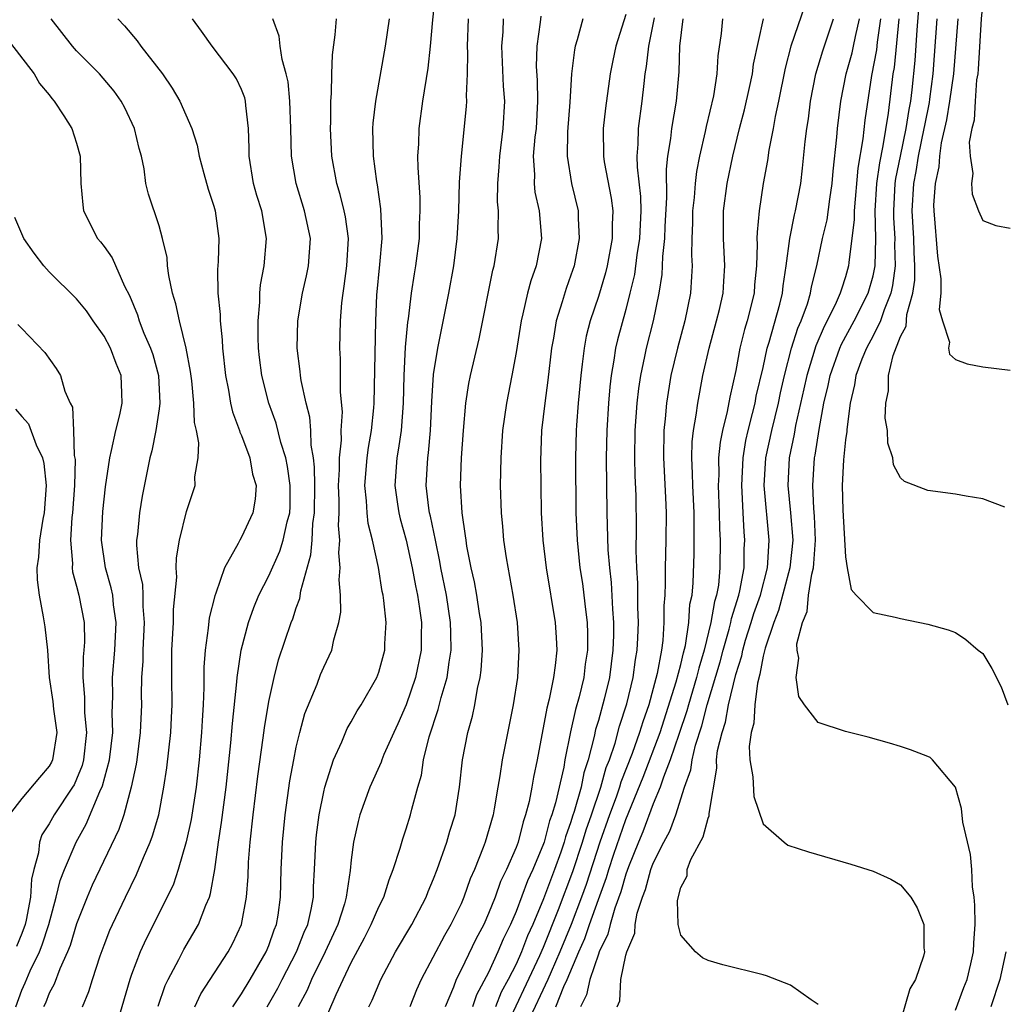
# Model space of a CAD drawing. Units: inches. Extents: x 2562000 to 2565000, y 1515000 to 1518000.
# Drawn here: x 2562375 to 2562446, y 1516253 to 1516325 of the extents above; entities that cross this region are included whole.
import ezdxf

# ---------------------------------------------------------------- set-up
doc = ezdxf.new("R2010")
doc.units = ezdxf.units.IN
doc.header["$MEASUREMENT"] = 0
doc.layers.add('LD25621515_2ft', color=82, linetype='Continuous')

msp = doc.modelspace()

# ---------------------------------------------------------------- linework, layer by layer
at = {"layer": 'LD25621515_2ft'}
for points, elevation in [([(2562446.493, 1516334.493), (2562446.213, 1516333), (2562445.945, 1516331.945), (2562445.773, 1516331), (2562445.67, 1516330.33), (2562445.376, 1516329), (2562445.094, 1516327.094), (2562445, 1516326.265), (2562444.885, 1516325), (2562444.656, 1516321.343), (2562444.624, 1516321), (2562444.546, 1516320.546), (2562444.432, 1516319), (2562444.378, 1516317.622), (2562444.205, 1516317), (2562444.007, 1516316.008), (2562444.07, 1516315), (2562444.274, 1516313.726), (2562444.17, 1516313), (2562444.215, 1516312.215), (2562444.685, 1516311), (2562445, 1516310.304), (2562445.939, 1516309.939), (2562447, 1516309.749)], 8402), ([(2562405.366, 1516329), (2562404.918, 1516324.918), (2562404.75, 1516323), (2562404.59, 1516321.41), (2562404.197, 1516319), (2562403.911, 1516317), (2562403.889, 1516315.889), (2562403.834, 1516315), (2562403.84, 1516314.16), (2562403.989, 1516311.988), (2562404.002, 1516311), (2562403.956, 1516310.044), (2562403.94, 1516309), (2562403.687, 1516307), (2562403.58, 1516306.42), (2562403.369, 1516305), (2562403.139, 1516303.139), (2562403.097, 1516302.903), (2562402.93, 1516301.07), (2562402.821, 1516299), (2562402.781, 1516297), (2562402.639, 1516295), (2562402.428, 1516293.572), (2562402.322, 1516293), (2562402.165, 1516291), (2562402.376, 1516289.623), (2562402.457, 1516289), (2562402.56, 1516288.56), (2562403.011, 1516287.011), (2562403.448, 1516285), (2562403.677, 1516283.677), (2562403.818, 1516283), (2562403.976, 1516282.024), (2562404.106, 1516281), (2562404.092, 1516280.092), (2562404.1, 1516279), (2562403.688, 1516277), (2562403.003, 1516274.997), (2562402.386, 1516273.614), (2562402.096, 1516273), (2562401.385, 1516271.385), (2562401.231, 1516271), (2562401.178, 1516270.822), (2562400.352, 1516269), (2562399.635, 1516267), (2562399.495, 1516266.505), (2562399.171, 1516265), (2562399, 1516263.702), (2562398.922, 1516262.922), (2562398.632, 1516261), (2562398.503, 1516260.503), (2562398.028, 1516259), (2562397.094, 1516257), (2562396.103, 1516255), (2562395.782, 1516254.217), (2562395.129, 1516253)], 8438), ([(2562440.415, 1516327), (2562440.18, 1516324.18), (2562440.039, 1516321.961), (2562439.824, 1516319.824), (2562439.721, 1516319), (2562439.602, 1516318.398), (2562439.394, 1516317), (2562438.967, 1516315), (2562438.646, 1516313.354), (2562438.6, 1516313), (2562438.484, 1516311), (2562438.488, 1516310.489), (2562438.577, 1516309), (2562438.565, 1516308.565), (2562438.612, 1516307), (2562438.425, 1516305.575), (2562438.298, 1516305), (2562437.804, 1516303.804), (2562437.543, 1516303), (2562437, 1516301.9), (2562436.516, 1516301), (2562436.192, 1516300.192), (2562435.756, 1516299), (2562435.663, 1516298.337), (2562435.332, 1516297), (2562435.082, 1516295.082), (2562435.081, 1516294.919), (2562435, 1516294.308), (2562434.862, 1516292.862), (2562434.755, 1516291), (2562434.798, 1516289.202), (2562435, 1516285.802), (2562435.119, 1516285), (2562435.41, 1516283.409), (2562435.771, 1516283), (2562437, 1516281.735), (2562438.602, 1516281.398), (2562439, 1516281.3), (2562441, 1516280.894), (2562442.463, 1516280.463), (2562443, 1516280.275), (2562443.769, 1516279.769), (2562444.661, 1516279), (2562445, 1516278.736), (2562445.652, 1516277.653), (2562446.325, 1516276.325), (2562446.819, 1516275)], 8408), ([(2562432.026, 1516325.974), (2562431.004, 1516322.996), (2562430.599, 1516321.401), (2562430.125, 1516319), (2562429.878, 1516317.878), (2562429.731, 1516317), (2562429.418, 1516315.418), (2562429.318, 1516314.682), (2562429.009, 1516313), (2562428.7, 1516311), (2562428.551, 1516309.449), (2562428.549, 1516309), (2562428.572, 1516308.572), (2562428.524, 1516307), (2562428.38, 1516305.62), (2562428.338, 1516305), (2562427.842, 1516303), (2562427.645, 1516302.355), (2562427.306, 1516301), (2562427, 1516299.368), (2562426.569, 1516297.431), (2562426.377, 1516296.377), (2562426.027, 1516295), (2562425.857, 1516294.143), (2562425.751, 1516293), (2562425.766, 1516291.766), (2562425.731, 1516291), (2562425.805, 1516289), (2562425.825, 1516287.825), (2562425.87, 1516287), (2562425.852, 1516285), (2562425.737, 1516283.737), (2562425.613, 1516283), (2562425.464, 1516282.536), (2562425.199, 1516281), (2562424.704, 1516279), (2562424.312, 1516277.688), (2562424.155, 1516277), (2562423.556, 1516275), (2562423.44, 1516274.56), (2562422.848, 1516272.848), (2562422.236, 1516271), (2562421.733, 1516269.733), (2562421.508, 1516269), (2562421, 1516267.795), (2562420.246, 1516265.754), (2562419.914, 1516265), (2562419.191, 1516263.191), (2562419, 1516262.672), (2562418.629, 1516261.371), (2562418.192, 1516260.192), (2562417.851, 1516259), (2562417.699, 1516258.301), (2562417.065, 1516257), (2562417, 1516256.833), (2562416.377, 1516255), (2562416.137, 1516253.863), (2562415.689, 1516253)], 8418), ([(2562419, 1516325.312), (2562418.263, 1516323), (2562418.044, 1516321.956), (2562417.862, 1516321), (2562417.517, 1516318.483), (2562417.35, 1516317), (2562417.361, 1516315), (2562417.425, 1516314.575), (2562417.926, 1516311.926), (2562418.04, 1516311), (2562417.991, 1516310.009), (2562417.993, 1516309), (2562417.63, 1516307), (2562417.509, 1516306.491), (2562417, 1516304.771), (2562416.405, 1516303), (2562416.121, 1516301.879), (2562415.956, 1516301), (2562415.825, 1516299.825), (2562415.71, 1516299), (2562415.516, 1516297), (2562415.398, 1516295.398), (2562415.373, 1516295), (2562415.337, 1516293), (2562415.365, 1516289), (2562415.446, 1516287), (2562415.657, 1516285), (2562415.841, 1516283.841), (2562415.951, 1516283), (2562416.054, 1516281.946), (2562416.18, 1516281), (2562416.209, 1516280.209), (2562416.201, 1516279), (2562416.042, 1516277.958), (2562415.931, 1516277), (2562415.597, 1516275.597), (2562415.339, 1516274.661), (2562414.97, 1516273.029), (2562414.567, 1516271), (2562414.476, 1516270.475), (2562413.866, 1516267.866), (2562413.597, 1516267), (2562413.437, 1516266.562), (2562413.045, 1516265), (2562413, 1516264.865), (2562412.232, 1516263), (2562411.832, 1516262.168), (2562411, 1516259.952), (2562410.595, 1516259), (2562410.075, 1516257.924), (2562409.688, 1516257), (2562409, 1516255.506), (2562408.13, 1516253.87), (2562407.843, 1516253)], 8428), ([(2562379.43, 1516253), (2562379.887, 1516254.113), (2562380.155, 1516255), (2562380.719, 1516256.719), (2562381, 1516257.487), (2562381.425, 1516258.575), (2562381.611, 1516259), (2562382.555, 1516261), (2562383.367, 1516262.632), (2562383.883, 1516263.883), (2562384.368, 1516265), (2562384.538, 1516265.462), (2562384.978, 1516267), (2562385.358, 1516269), (2562385.574, 1516270.426), (2562385.865, 1516273), (2562385.916, 1516274.084), (2562385.955, 1516275), (2562385.929, 1516277), (2562385.943, 1516279), (2562386.059, 1516281), (2562386.056, 1516281.944), (2562386.301, 1516284.301), (2562386.254, 1516285), (2562386.272, 1516285.728), (2562386.5, 1516287), (2562387, 1516289.097), (2562387.626, 1516291), (2562387.619, 1516291.619), (2562387.852, 1516293), (2562387.9, 1516294.1), (2562387.729, 1516295), (2562387.59, 1516295.59), (2562387.545, 1516297), (2562387.382, 1516298.618), (2562387.295, 1516299.295), (2562386.989, 1516300.989), (2562386.484, 1516303), (2562386.228, 1516304.228), (2562385.972, 1516305), (2562385.712, 1516306.288), (2562385.629, 1516307), (2562385.598, 1516307.598), (2562385.264, 1516309), (2562385, 1516309.907), (2562384.228, 1516312.228), (2562384.051, 1516313), (2562383.924, 1516314.076), (2562383.716, 1516315), (2562383.554, 1516315.554), (2562383.22, 1516317), (2562382.514, 1516318.514), (2562382.247, 1516319), (2562381.737, 1516319.737), (2562380.657, 1516321), (2562379, 1516322.669), (2562378.703, 1516323), (2562377.151, 1516325)], 8450), ([(2562381.998, 1516325), (2562382.49, 1516324.489), (2562383.402, 1516323.402), (2562383.679, 1516323), (2562385.263, 1516321), (2562385.955, 1516319.955), (2562386.518, 1516319), (2562387.388, 1516317), (2562387.787, 1516315.787), (2562387.929, 1516315), (2562388.265, 1516313.735), (2562388.59, 1516312.59), (2562389, 1516311.339), (2562389.095, 1516311), (2562389.367, 1516309), (2562389.312, 1516307.312), (2562389.264, 1516306.736), (2562389.287, 1516305), (2562389.452, 1516303.452), (2562389.45, 1516303), (2562389.603, 1516301.603), (2562389.625, 1516301), (2562389.84, 1516299), (2562390.065, 1516297.935), (2562390.219, 1516297), (2562390.354, 1516296.354), (2562390.86, 1516295), (2562390.883, 1516294.883), (2562391, 1516294.636), (2562391.611, 1516293), (2562391.819, 1516291.819), (2562392.076, 1516291), (2562392, 1516290), (2562391.824, 1516289), (2562391, 1516287.215), (2562390.875, 1516287), (2562390.771, 1516286.771), (2562389.782, 1516285), (2562389.151, 1516283.15), (2562389.061, 1516282.939), (2562388.664, 1516281.336), (2562388.592, 1516280.592), (2562388.353, 1516279), (2562388.258, 1516277.742), (2562388.265, 1516276.265), (2562388.21, 1516275), (2562388.14, 1516273.86), (2562388.106, 1516273), (2562387.931, 1516271), (2562387.704, 1516269), (2562387.343, 1516266.657), (2562386.986, 1516265.014), (2562386.401, 1516263), (2562386.054, 1516261.946), (2562385.605, 1516261), (2562384.059, 1516257.941), (2562383.638, 1516257), (2562383, 1516255.351), (2562382.876, 1516255), (2562382.009, 1516252.008)], 8448), ([(2562384.945, 1516253.055), (2562385.452, 1516254.548), (2562385.667, 1516255), (2562386.443, 1516256.443), (2562386.817, 1516257.183), (2562387.872, 1516259), (2562388.408, 1516260.408), (2562388.669, 1516261), (2562388.754, 1516261.246), (2562389.07, 1516263), (2562389.335, 1516265), (2562389.563, 1516266.437), (2562389.717, 1516267.717), (2562389.899, 1516269), (2562390.242, 1516272.242), (2562390.345, 1516273.655), (2562390.678, 1516276.678), (2562390.694, 1516277), (2562390.994, 1516279), (2562391.519, 1516281), (2562391.902, 1516282.098), (2562392.282, 1516283), (2562393, 1516284.411), (2562393.794, 1516286.206), (2562394.039, 1516287), (2562394.331, 1516288.331), (2562394.518, 1516289), (2562394.541, 1516289.459), (2562394.564, 1516291), (2562394.363, 1516292.363), (2562394.23, 1516293), (2562393.866, 1516294.134), (2562393.525, 1516295.525), (2562393, 1516297), (2562392.495, 1516299), (2562392.328, 1516300.328), (2562392.258, 1516301), (2562392.229, 1516301.771), (2562392.221, 1516303), (2562392.343, 1516304.343), (2562392.346, 1516305), (2562392.397, 1516305.603), (2562392.655, 1516307), (2562392.831, 1516309), (2562392.478, 1516311), (2562392.133, 1516312.133), (2562391.892, 1516313), (2562391.569, 1516315), (2562391.569, 1516315.569), (2562391.519, 1516317), (2562391.315, 1516318.685), (2562391.296, 1516319), (2562391.239, 1516319.238), (2562391, 1516319.841), (2562390.632, 1516320.632), (2562390.4, 1516321), (2562388.873, 1516323), (2562388.099, 1516324.099), (2562387.441, 1516325)], 8446), ([(2562387.62, 1516253), (2562388.049, 1516253.951), (2562390.027, 1516257), (2562390.368, 1516257.632), (2562390.997, 1516259), (2562391.376, 1516261), (2562391.492, 1516262.507), (2562391.529, 1516263.529), (2562391.633, 1516265), (2562391.85, 1516267), (2562392.204, 1516269.796), (2562392.59, 1516272.59), (2562392.672, 1516273.328), (2562393, 1516275.249), (2562393.383, 1516277), (2562393.709, 1516278.291), (2562394.625, 1516281), (2562394.738, 1516281.262), (2562395, 1516282.076), (2562395.251, 1516282.749), (2562395.319, 1516283.319), (2562396.066, 1516285.934), (2562396.147, 1516287), (2562396.21, 1516288.21), (2562396.332, 1516289), (2562396.344, 1516291), (2562396.331, 1516292.331), (2562396.244, 1516293), (2562396.074, 1516293.926), (2562396.049, 1516295), (2562395.976, 1516295.976), (2562395.708, 1516297), (2562395.349, 1516298.651), (2562395.305, 1516299), (2562395.289, 1516299.289), (2562395.06, 1516301), (2562395.112, 1516303), (2562395.444, 1516305), (2562395.733, 1516306.267), (2562395.882, 1516307), (2562396.022, 1516309), (2562395.607, 1516311), (2562394.994, 1516313), (2562394.66, 1516315), (2562394.609, 1516317), (2562394.531, 1516319), (2562394.397, 1516320.397), (2562394.262, 1516321), (2562393.959, 1516322.041), (2562393.819, 1516323), (2562393.745, 1516323.745), (2562393.284, 1516325)], 8444), ([(2562390.371, 1516253), (2562391, 1516253.952), (2562391.637, 1516255), (2562392.807, 1516257), (2562393, 1516257.477), (2562393.384, 1516258.616), (2562393.552, 1516259), (2562393.669, 1516259.669), (2562393.857, 1516261), (2562393.904, 1516263), (2562393.983, 1516265), (2562394.186, 1516267), (2562394.539, 1516269.461), (2562394.813, 1516271), (2562395, 1516271.929), (2562395.26, 1516273), (2562395.632, 1516274.368), (2562396.511, 1516276.511), (2562396.773, 1516277.227), (2562397, 1516277.755), (2562397.591, 1516279), (2562397.734, 1516279.734), (2562398.107, 1516281), (2562398.24, 1516281.761), (2562398.219, 1516283), (2562398.112, 1516284.112), (2562398.194, 1516285), (2562398.086, 1516286.086), (2562398.163, 1516287), (2562398.064, 1516288.064), (2562398.111, 1516289), (2562398.113, 1516289.887), (2562398.075, 1516291), (2562398.15, 1516292.15), (2562398.141, 1516293), (2562398.29, 1516294.29), (2562398.273, 1516295), (2562398.355, 1516296.355), (2562398.219, 1516297.782), (2562398.215, 1516300.215), (2562398.169, 1516301), (2562398.228, 1516303), (2562398.314, 1516304.314), (2562398.402, 1516305), (2562398.493, 1516305.507), (2562398.677, 1516307), (2562398.791, 1516309), (2562398.571, 1516310.571), (2562398.486, 1516311), (2562398.2, 1516312.2), (2562397.954, 1516313), (2562397.595, 1516315), (2562397.489, 1516317), (2562397.516, 1516317.516), (2562397.51, 1516319), (2562397.57, 1516319.57), (2562397.581, 1516321), (2562397.624, 1516322.376), (2562397.84, 1516323.84), (2562397.915, 1516325)], 8442), ([(2562392.873, 1516253), (2562393.651, 1516254.349), (2562393.97, 1516255), (2562395.011, 1516257), (2562395.568, 1516258.432), (2562395.829, 1516259), (2562396.084, 1516260.084), (2562396.245, 1516261), (2562396.259, 1516261.742), (2562396.334, 1516263), (2562396.422, 1516265), (2562396.478, 1516265.522), (2562396.672, 1516267), (2562397, 1516268.666), (2562397.08, 1516269), (2562397.711, 1516271), (2562398.307, 1516272.307), (2562398.71, 1516273.29), (2562399, 1516273.772), (2562399.44, 1516274.56), (2562399.718, 1516275), (2562400.857, 1516277), (2562401, 1516277.387), (2562401.437, 1516279), (2562401.447, 1516279.447), (2562401.539, 1516281), (2562401.38, 1516282.62), (2562401.322, 1516283), (2562401.263, 1516283.263), (2562400.987, 1516285.013), (2562400.552, 1516287), (2562400.233, 1516288.233), (2562400.156, 1516289), (2562400.117, 1516289.883), (2562399.988, 1516291), (2562400.152, 1516293), (2562400.248, 1516293.752), (2562400.478, 1516295), (2562400.647, 1516296.647), (2562400.669, 1516297), (2562400.797, 1516303), (2562400.873, 1516304.873), (2562401.094, 1516307.094), (2562401.258, 1516309), (2562401.164, 1516311.164), (2562400.911, 1516312.911), (2562400.865, 1516313.134), (2562400.632, 1516315), (2562400.584, 1516317), (2562400.607, 1516317.394), (2562400.787, 1516319), (2562401.485, 1516323), (2562401.791, 1516325)], 8440), ([(2562396.156, 1516249.844), (2562397.892, 1516253.892), (2562398.406, 1516255), (2562399, 1516256.238), (2562399.969, 1516258.032), (2562400.456, 1516259), (2562401, 1516260.287), (2562401.362, 1516261), (2562401.754, 1516262.246), (2562402.063, 1516263), (2562402.571, 1516264.571), (2562402.752, 1516265.248), (2562403, 1516265.962), (2562403.326, 1516267), (2562403.412, 1516267.411), (2562403.843, 1516269), (2562404.108, 1516269.892), (2562404.266, 1516271), (2562404.677, 1516272.677), (2562405.341, 1516274.66), (2562405.552, 1516275.552), (2562405.989, 1516277), (2562406.126, 1516278.126), (2562406.283, 1516279), (2562406.246, 1516280.246), (2562406.24, 1516281), (2562405.929, 1516283), (2562405.535, 1516285), (2562405.46, 1516285.46), (2562405.126, 1516287), (2562404.767, 1516288.767), (2562404.705, 1516289), (2562404.653, 1516289.347), (2562404.469, 1516291), (2562404.581, 1516293), (2562404.638, 1516293.362), (2562404.782, 1516295), (2562404.878, 1516297.122), (2562405, 1516299.089), (2562405.299, 1516301), (2562406.102, 1516305), (2562406.466, 1516307), (2562406.719, 1516309), (2562406.829, 1516311), (2562406.893, 1516313.107), (2562407.02, 1516314.98), (2562407.383, 1516318.617), (2562407.407, 1516319), (2562407.389, 1516319.389), (2562407.468, 1516321), (2562407.497, 1516322.503), (2562407.476, 1516323), (2562407.552, 1516325)], 8436), ([(2562400.284, 1516253), (2562400.514, 1516253.486), (2562401.144, 1516255), (2562402.223, 1516257), (2562403.412, 1516259), (2562404.457, 1516261), (2562404.606, 1516261.394), (2562405, 1516262.323), (2562405.256, 1516263), (2562405.96, 1516265), (2562406.191, 1516265.809), (2562406.559, 1516267), (2562406.876, 1516269), (2562407.092, 1516271), (2562407.492, 1516273), (2562407.83, 1516274.17), (2562408.006, 1516275), (2562408.2, 1516276.2), (2562408.39, 1516277), (2562408.463, 1516277.537), (2562408.548, 1516279), (2562408.457, 1516281), (2562408.342, 1516281.658), (2562408.139, 1516283), (2562407.966, 1516283.966), (2562407.73, 1516285), (2562407.426, 1516286.574), (2562407.361, 1516287), (2562407.332, 1516287.332), (2562407.076, 1516289), (2562406.958, 1516291), (2562407.031, 1516293), (2562407.164, 1516295), (2562407.348, 1516297), (2562407.576, 1516298.424), (2562407.695, 1516299), (2562408.312, 1516301.688), (2562409.321, 1516306.679), (2562409.417, 1516307), (2562409.721, 1516309), (2562409.689, 1516309.689), (2562409.726, 1516311), (2562409.657, 1516311.657), (2562409.677, 1516313), (2562409.784, 1516314.216), (2562409.812, 1516315), (2562410.075, 1516317), (2562410.186, 1516319), (2562410.1, 1516320.1), (2562409.978, 1516323), (2562410.059, 1516324.059), (2562410.096, 1516325)], 8434), ([(2562412.798, 1516325.202), (2562412.756, 1516324.756), (2562412.508, 1516323), (2562412.475, 1516321.525), (2562412.531, 1516320.531), (2562412.571, 1516319), (2562412.458, 1516317), (2562412.381, 1516316.381), (2562412.261, 1516315), (2562412.344, 1516313.656), (2562412.321, 1516313), (2562412.378, 1516312.378), (2562412.678, 1516311), (2562412.847, 1516309), (2562412.472, 1516307), (2562412.086, 1516305.914), (2562411.847, 1516305), (2562411.506, 1516303.506), (2562411.368, 1516303), (2562411, 1516300.673), (2562410.696, 1516299), (2562410.3, 1516297), (2562410.022, 1516295), (2562409.893, 1516293), (2562409.852, 1516291), (2562409.908, 1516289), (2562410.009, 1516288.01), (2562410.092, 1516287), (2562410.279, 1516285.721), (2562410.773, 1516283), (2562411.085, 1516281), (2562411.217, 1516279), (2562411.101, 1516277), (2562410.798, 1516275), (2562409.984, 1516271), (2562409.82, 1516269.82), (2562409.671, 1516269), (2562409.415, 1516267.415), (2562409.33, 1516267), (2562408.752, 1516265), (2562408.613, 1516264.613), (2562407.966, 1516263), (2562407.669, 1516262.331), (2562407.211, 1516261), (2562407, 1516260.511), (2562406.261, 1516259), (2562405.795, 1516258.205), (2562404.093, 1516255), (2562403.765, 1516254.235), (2562403.275, 1516253)], 8432), ([(2562415.877, 1516325), (2562415.462, 1516323.462), (2562415.31, 1516323), (2562415.254, 1516322.746), (2562415.033, 1516321), (2562414.916, 1516318.916), (2562414.753, 1516316.753), (2562414.718, 1516315), (2562415.035, 1516313), (2562415.517, 1516311), (2562415.518, 1516310.482), (2562415.608, 1516309), (2562415.228, 1516307), (2562415, 1516306.308), (2562414.654, 1516305.346), (2562414.369, 1516304.369), (2562413.934, 1516303), (2562413.734, 1516301.734), (2562413.592, 1516301), (2562413.322, 1516298.678), (2562413.09, 1516297), (2562412.866, 1516295), (2562412.792, 1516292.792), (2562412.801, 1516291), (2562412.84, 1516289), (2562412.962, 1516287), (2562413.201, 1516285), (2562413.852, 1516281), (2562413.922, 1516279.922), (2562413.962, 1516279), (2562413.862, 1516277.861), (2562413.739, 1516277), (2562413.425, 1516275.425), (2562413.245, 1516274.755), (2562412.542, 1516271), (2562412.267, 1516269.733), (2562412.153, 1516269), (2562411.957, 1516267.957), (2562411.703, 1516267), (2562411.518, 1516266.482), (2562411.151, 1516265), (2562411, 1516264.597), (2562410.306, 1516263), (2562409.871, 1516262.129), (2562409.473, 1516261), (2562409, 1516259.789), (2562408.649, 1516259), (2562408.077, 1516257.923), (2562407, 1516255.683), (2562406.646, 1516255), (2562406.439, 1516254.439), (2562405.836, 1516253)], 8430), ([(2562421.064, 1516325.064), (2562420.642, 1516323), (2562420.484, 1516321.517), (2562420.389, 1516321), (2562420.298, 1516320.298), (2562420.166, 1516319), (2562419.894, 1516317), (2562419.872, 1516315.872), (2562419.798, 1516315), (2562419.816, 1516314.184), (2562420.063, 1516312.062), (2562420.084, 1516311), (2562419.985, 1516309), (2562419.795, 1516307.795), (2562419.622, 1516306.378), (2562419.3, 1516305), (2562419, 1516303.824), (2562418.398, 1516301.602), (2562418.256, 1516301), (2562418.133, 1516300.134), (2562417.927, 1516299), (2562417.831, 1516298.169), (2562417.73, 1516297), (2562417.609, 1516295), (2562417.57, 1516293), (2562417.603, 1516289), (2562417.691, 1516286.309), (2562417.807, 1516285), (2562417.933, 1516283.933), (2562418.019, 1516281.981), (2562418.098, 1516281), (2562418.092, 1516280.092), (2562418.062, 1516279), (2562417.797, 1516277), (2562417.412, 1516275.412), (2562417, 1516273.874), (2562416.798, 1516273.202), (2562416.697, 1516272.697), (2562416.254, 1516271), (2562415.945, 1516270.056), (2562415.741, 1516269), (2562415.244, 1516267.244), (2562415.118, 1516266.882), (2562415, 1516266.474), (2562414.606, 1516265.394), (2562414.507, 1516265), (2562414.257, 1516264.257), (2562413.808, 1516263), (2562413, 1516260.868), (2562412.214, 1516259), (2562411.833, 1516258.167), (2562411.397, 1516257), (2562411, 1516256.113), (2562410.435, 1516255), (2562409.923, 1516254.077), (2562409.504, 1516253)], 8426), ([(2562410.044, 1516251), (2562412.734, 1516256.734), (2562413, 1516257.341), (2562414.101, 1516260.101), (2562415.149, 1516262.851), (2562415.838, 1516265), (2562416.098, 1516265.902), (2562416.493, 1516267), (2562417.18, 1516269), (2562417.572, 1516270.428), (2562417.8, 1516271), (2562418.216, 1516272.216), (2562418.545, 1516273.455), (2562419.071, 1516275.072), (2562419.533, 1516277), (2562419.701, 1516278.299), (2562419.83, 1516279), (2562419.879, 1516279.879), (2562419.912, 1516281), (2562419.874, 1516282.126), (2562419.869, 1516283.869), (2562419.804, 1516285), (2562419.755, 1516286.245), (2562419.778, 1516287.778), (2562419.744, 1516290.256), (2562419.685, 1516291.685), (2562419.664, 1516293), (2562419.689, 1516295), (2562419.83, 1516297), (2562419.946, 1516298.054), (2562420.087, 1516299), (2562420.392, 1516300.392), (2562420.506, 1516301), (2562421.023, 1516303), (2562421.43, 1516305), (2562421.635, 1516306.364), (2562421.675, 1516307), (2562421.691, 1516307.691), (2562421.836, 1516309), (2562421.869, 1516309.869), (2562421.991, 1516311.991), (2562421.949, 1516314.051), (2562422.056, 1516315), (2562422.27, 1516316.27), (2562422.337, 1516317), (2562422.681, 1516319), (2562422.872, 1516321.128), (2562422.926, 1516323), (2562423.174, 1516325)], 8424), ([(2562426.038, 1516325), (2562425.934, 1516323.934), (2562425.693, 1516322.307), (2562425.637, 1516321), (2562425.391, 1516319.391), (2562424.851, 1516317.149), (2562424.782, 1516316.782), (2562424.363, 1516315), (2562424.136, 1516313.864), (2562424.042, 1516313), (2562423.971, 1516311.971), (2562423.862, 1516311), (2562423.861, 1516310.139), (2562423.81, 1516309), (2562423.779, 1516307.779), (2562423.824, 1516307), (2562423.784, 1516306.216), (2562423.696, 1516305), (2562423.295, 1516303), (2562422.751, 1516301), (2562422.281, 1516299), (2562421.956, 1516297), (2562421.858, 1516295.858), (2562421.76, 1516295), (2562421.732, 1516293), (2562421.892, 1516290.108), (2562421.928, 1516289), (2562421.909, 1516287), (2562421.864, 1516285), (2562421.868, 1516283.867), (2562421.831, 1516283), (2562421.769, 1516282.231), (2562421.773, 1516281), (2562421.695, 1516279.696), (2562421.59, 1516279), (2562421.289, 1516277.289), (2562421, 1516276.192), (2562420.669, 1516275), (2562420.224, 1516273.776), (2562419.999, 1516273), (2562419.455, 1516271.455), (2562418.636, 1516269.364), (2562418.536, 1516269), (2562418.288, 1516268.288), (2562417.813, 1516267), (2562417.106, 1516265), (2562416.098, 1516261.902), (2562415.773, 1516261), (2562415.008, 1516258.993), (2562414.195, 1516257), (2562413.554, 1516255.555), (2562413.325, 1516255), (2562411.84, 1516251.84)], 8422), ([(2562413.912, 1516253), (2562414.486, 1516254.486), (2562414.724, 1516255), (2562415.579, 1516257), (2562416.02, 1516257.979), (2562416.361, 1516259), (2562417, 1516260.811), (2562417.588, 1516262.412), (2562417.756, 1516263), (2562418.123, 1516264.122), (2562419, 1516266.644), (2562420.257, 1516269.744), (2562421.489, 1516273), (2562422.673, 1516276.673), (2562423, 1516277.934), (2562423.198, 1516278.802), (2562423.341, 1516279.341), (2562423.582, 1516281), (2562423.668, 1516282.332), (2562423.819, 1516283), (2562423.907, 1516283.907), (2562423.978, 1516286.022), (2562423.97, 1516289), (2562423.876, 1516291), (2562423.864, 1516291.865), (2562423.796, 1516293), (2562423.827, 1516294.173), (2562423.919, 1516295), (2562424.128, 1516296.128), (2562424.238, 1516297), (2562424.616, 1516299), (2562425.064, 1516301), (2562425.613, 1516303), (2562425.819, 1516303.819), (2562426.086, 1516305), (2562426.13, 1516305.87), (2562426.217, 1516307), (2562426.103, 1516309), (2562426.111, 1516311), (2562426.382, 1516313), (2562426.798, 1516315), (2562427.283, 1516317), (2562427.638, 1516318.363), (2562428.005, 1516320.005), (2562428.214, 1516321), (2562428.298, 1516321.702), (2562429.028, 1516325)], 8420), ([(2562418.375, 1516253), (2562418.563, 1516253.437), (2562418.639, 1516255), (2562419, 1516256.756), (2562419.062, 1516257), (2562419.642, 1516258.358), (2562419.673, 1516259), (2562419.822, 1516259.822), (2562420.216, 1516261), (2562420.442, 1516261.558), (2562420.83, 1516263), (2562421, 1516263.456), (2562421.763, 1516265), (2562422.192, 1516265.808), (2562422.638, 1516267), (2562423.281, 1516269), (2562423.736, 1516270.264), (2562423.82, 1516271), (2562424.062, 1516272.062), (2562424.528, 1516273.472), (2562424.932, 1516275), (2562425.868, 1516278.132), (2562426.082, 1516279), (2562426.527, 1516280.527), (2562426.644, 1516281), (2562426.696, 1516281.304), (2562427.233, 1516283), (2562427.311, 1516283.311), (2562427.611, 1516285), (2562427.626, 1516286.374), (2562427.666, 1516287), (2562427.605, 1516287.605), (2562427.533, 1516289), (2562427.477, 1516290.523), (2562427.437, 1516291), (2562427.533, 1516293), (2562427.74, 1516294.26), (2562427.904, 1516295), (2562428.234, 1516296.234), (2562428.411, 1516297), (2562428.501, 1516297.499), (2562429, 1516299.602), (2562429.296, 1516301), (2562429.44, 1516301.44), (2562430.215, 1516304.216), (2562430.407, 1516305), (2562430.458, 1516305.542), (2562430.686, 1516307), (2562430.938, 1516309), (2562431.285, 1516310.715), (2562431.362, 1516311), (2562431.733, 1516313), (2562431.875, 1516314.125), (2562432.054, 1516316.054), (2562432.176, 1516317), (2562432.291, 1516317.709), (2562432.444, 1516319), (2562432.831, 1516321), (2562433.338, 1516322.662), (2562434.133, 1516325)], 8416), ([(2562433, 1516253.169), (2562432.488, 1516253.512), (2562431, 1516254.579), (2562429.249, 1516255.249), (2562429, 1516255.329), (2562426.063, 1516256.063), (2562425, 1516256.381), (2562424.574, 1516256.574), (2562424.069, 1516257), (2562423, 1516258.224), (2562422.814, 1516259), (2562422.757, 1516260.757), (2562423, 1516261.699), (2562423.46, 1516262.539), (2562423.463, 1516263), (2562423.732, 1516263.732), (2562424.621, 1516265.379), (2562425, 1516266.758), (2562425.079, 1516266.921), (2562425.077, 1516267.077), (2562425.617, 1516270.383), (2562425.605, 1516271), (2562425.684, 1516271.684), (2562426.003, 1516273), (2562426.257, 1516273.743), (2562426.48, 1516275), (2562427, 1516277.207), (2562427.434, 1516278.566), (2562427.51, 1516279), (2562427.721, 1516279.721), (2562428.132, 1516281), (2562428.331, 1516281.669), (2562428.797, 1516283), (2562429.313, 1516285), (2562429.348, 1516285.348), (2562429.448, 1516287), (2562429.082, 1516291), (2562429.201, 1516293), (2562429.62, 1516295), (2562430.106, 1516297), (2562430.257, 1516297.743), (2562430.546, 1516299), (2562431.072, 1516301), (2562431.535, 1516302.465), (2562431.77, 1516303), (2562432.221, 1516304.221), (2562432.458, 1516305), (2562432.529, 1516305.47), (2562432.918, 1516307), (2562433.325, 1516309), (2562433.65, 1516310.35), (2562433.855, 1516311.855), (2562434.034, 1516313), (2562434.103, 1516313.897), (2562434.372, 1516316.372), (2562434.421, 1516317), (2562434.66, 1516319), (2562435.052, 1516321), (2562435.482, 1516322.518), (2562435.588, 1516323), (2562435.722, 1516323.722), (2562436.021, 1516325)], 8414), ([(2562437.55, 1516325), (2562437.31, 1516323.31), (2562437.256, 1516322.744), (2562436.879, 1516320.879), (2562436.395, 1516317.605), (2562436.264, 1516316.264), (2562435.893, 1516314.107), (2562435.626, 1516311), (2562435.632, 1516310.368), (2562435.235, 1516307.235), (2562435.226, 1516307), (2562435, 1516306.207), (2562434.694, 1516305.306), (2562434.618, 1516305), (2562434.325, 1516304.325), (2562433.672, 1516303), (2562433.434, 1516302.566), (2562432.833, 1516301.167), (2562432.178, 1516299), (2562431.973, 1516298.027), (2562431.362, 1516295.363), (2562431.26, 1516294.74), (2562430.894, 1516293), (2562430.784, 1516291), (2562430.989, 1516288.989), (2562431.157, 1516287), (2562430.95, 1516285), (2562430.124, 1516281.876), (2562429.768, 1516281), (2562429.135, 1516279.135), (2562429, 1516278.559), (2562428.769, 1516277.231), (2562428.587, 1516276.587), (2562428.39, 1516275), (2562428.32, 1516273.68), (2562428.122, 1516273), (2562427.975, 1516271.975), (2562428.02, 1516271), (2562428.249, 1516269.751), (2562428.314, 1516268.314), (2562429, 1516266.328), (2562430.518, 1516265), (2562430.786, 1516264.786), (2562432.291, 1516264.291), (2562435.391, 1516263.391), (2562437, 1516262.891), (2562438.296, 1516262.295), (2562439, 1516261.888), (2562439.754, 1516261), (2562440.224, 1516260.224), (2562440.695, 1516259), (2562440.695, 1516257.305), (2562440.739, 1516257), (2562440.678, 1516256.678), (2562440.098, 1516255), (2562439.682, 1516254.318), (2562439, 1516251.951)], 8412), ([(2562443, 1516252.76), (2562443.605, 1516254.395), (2562443.853, 1516255), (2562444.134, 1516256.134), (2562444.328, 1516257), (2562444.349, 1516257.651), (2562444.439, 1516259), (2562444.411, 1516260.411), (2562444.36, 1516261), (2562444.253, 1516261.747), (2562444.193, 1516263), (2562444.097, 1516264.097), (2562443.551, 1516266.449), (2562443.443, 1516267.443), (2562443, 1516269.007), (2562441.327, 1516271), (2562441.159, 1516271.16), (2562441, 1516271.246), (2562439.728, 1516271.728), (2562439, 1516271.958), (2562438.202, 1516272.202), (2562436.645, 1516272.644), (2562435, 1516273.058), (2562433, 1516273.713), (2562432.009, 1516275), (2562431.604, 1516275.604), (2562431.411, 1516277), (2562431.586, 1516278.414), (2562431.465, 1516279), (2562431.449, 1516279.449), (2562431.855, 1516281), (2562432.202, 1516281.798), (2562432.308, 1516283), (2562432.54, 1516284.54), (2562432.667, 1516285), (2562432.699, 1516285.301), (2562432.817, 1516287), (2562432.746, 1516288.746), (2562432.692, 1516289.308), (2562432.612, 1516291), (2562432.747, 1516293), (2562432.792, 1516293.208), (2562433.07, 1516295.07), (2562433.427, 1516297), (2562433.731, 1516298.269), (2562433.871, 1516299), (2562434.578, 1516301), (2562434.704, 1516301.296), (2562435.632, 1516303), (2562436.645, 1516305), (2562437, 1516306.272), (2562437.132, 1516306.868), (2562437.149, 1516307), (2562437.195, 1516309), (2562437.168, 1516311), (2562437.289, 1516313), (2562437.488, 1516314.511), (2562437.749, 1516315.748), (2562438.134, 1516318.134), (2562438.466, 1516321), (2562438.553, 1516321.446), (2562438.9, 1516325)], 8410), ([(2562446.588, 1516289.411), (2562445, 1516290.009), (2562443.793, 1516290.207), (2562443, 1516290.365), (2562441, 1516290.637), (2562439.288, 1516291.288), (2562439, 1516291.56), (2562438.491, 1516292.491), (2562438.437, 1516293), (2562438.08, 1516294.08), (2562438.057, 1516295), (2562437.888, 1516295.888), (2562437.923, 1516297), (2562438.122, 1516297.878), (2562438.122, 1516299), (2562438.473, 1516300.473), (2562439, 1516301.844), (2562439.402, 1516302.598), (2562439.453, 1516303.452), (2562439.9, 1516305), (2562440.04, 1516305.96), (2562440.048, 1516307), (2562439.998, 1516307.998), (2562439.969, 1516309), (2562439.859, 1516311), (2562439.966, 1516313), (2562440.135, 1516313.864), (2562440.312, 1516315), (2562440.732, 1516317), (2562440.767, 1516317.233), (2562441.104, 1516318.896), (2562441.141, 1516319.141), (2562441.384, 1516321), (2562441.663, 1516325)], 8406), ([(2562443.174, 1516325), (2562442.85, 1516321), (2562442.576, 1516319), (2562442.356, 1516317.644), (2562441.973, 1516315.973), (2562441.839, 1516315), (2562441.796, 1516314.204), (2562441.516, 1516313), (2562441.413, 1516311.413), (2562441.425, 1516311), (2562441.698, 1516307.698), (2562441.944, 1516306.055), (2562441.928, 1516305), (2562441.812, 1516303.812), (2562442.055, 1516303), (2562442.558, 1516301.442), (2562442.493, 1516301), (2562442.564, 1516300.564), (2562443, 1516300.167), (2562443.857, 1516299.857), (2562445, 1516299.641), (2562447, 1516299.404)], 8404), ([(2562373.769, 1516323.769), (2562375.902, 1516321), (2562376.297, 1516320.298), (2562377, 1516319.455), (2562377.191, 1516319.191), (2562377.371, 1516319), (2562378.081, 1516317.919), (2562378.64, 1516317), (2562379, 1516315.936), (2562379.262, 1516315), (2562379.297, 1516313), (2562379.445, 1516311.445), (2562379.51, 1516311), (2562380.529, 1516309), (2562380.744, 1516308.744), (2562381, 1516308.404), (2562381.58, 1516307.58), (2562382.477, 1516305.523), (2562382.84, 1516304.84), (2562383.423, 1516303.423), (2562383.546, 1516303), (2562383.9, 1516302.1), (2562384.387, 1516301), (2562384.541, 1516300.541), (2562384.958, 1516299), (2562385.053, 1516297), (2562385, 1516296.583), (2562384.767, 1516295), (2562384.48, 1516293.52), (2562384.332, 1516293), (2562383.779, 1516290.221), (2562383.574, 1516289), (2562383.423, 1516287.423), (2562383.363, 1516287), (2562383.354, 1516286.646), (2562383.512, 1516285), (2562383.787, 1516283.787), (2562383.825, 1516283), (2562383.827, 1516282.173), (2562383.929, 1516281), (2562383.822, 1516279), (2562383.813, 1516278.187), (2562383.721, 1516277), (2562383.705, 1516275.705), (2562383.714, 1516275), (2562383.631, 1516273), (2562383.374, 1516271), (2562383.328, 1516270.672), (2562382.966, 1516269), (2562382.428, 1516267), (2562382.075, 1516265.925), (2562380.144, 1516261.856), (2562379.775, 1516261), (2562379, 1516259.056), (2562378.531, 1516257.47), (2562378.34, 1516257), (2562377.77, 1516255.77), (2562377.361, 1516254.64), (2562377, 1516253.985), (2562376.73, 1516253.27), (2562376.598, 1516253)], 8452), ([(2562374.562, 1516253), (2562375, 1516254.222), (2562375.256, 1516254.744), (2562375.617, 1516255.617), (2562376.294, 1516257), (2562376.493, 1516257.507), (2562376.968, 1516259), (2562377.52, 1516261), (2562377.799, 1516262.201), (2562378.109, 1516263), (2562378.968, 1516265), (2562379.7, 1516266.3), (2562380.697, 1516268.697), (2562380.891, 1516269.109), (2562381.398, 1516271), (2562381.629, 1516273), (2562381.6, 1516274.4), (2562381.63, 1516275.629), (2562381.616, 1516277), (2562381.781, 1516279), (2562381.889, 1516281), (2562381.696, 1516282.304), (2562381.629, 1516283), (2562381.525, 1516283.525), (2562381.101, 1516285), (2562380.812, 1516287), (2562380.906, 1516289.095), (2562381.105, 1516290.895), (2562381.408, 1516293), (2562381.551, 1516293.551), (2562381.85, 1516295), (2562382.146, 1516296.146), (2562382.319, 1516297), (2562382.286, 1516297.714), (2562382.256, 1516299), (2562381.884, 1516299.884), (2562381.461, 1516301), (2562381, 1516301.869), (2562380.201, 1516303), (2562379.717, 1516303.718), (2562379, 1516304.604), (2562377, 1516306.565), (2562376.607, 1516307), (2562375.911, 1516307.911), (2562375.163, 1516309), (2562375, 1516309.34), (2562374.512, 1516310.512)], 8454), ([(2562374.729, 1516302.729), (2562375, 1516302.425), (2562376.684, 1516300.684), (2562377.508, 1516299.508), (2562377.818, 1516299), (2562378.144, 1516297.856), (2562378.541, 1516297), (2562378.697, 1516296.697), (2562378.782, 1516295), (2562378.832, 1516293.167), (2562378.888, 1516292.887), (2562378.857, 1516291), (2562378.704, 1516289), (2562378.66, 1516288.66), (2562378.553, 1516287), (2562378.691, 1516285.309), (2562378.676, 1516285), (2562378.708, 1516284.708), (2562379, 1516283.645), (2562379.159, 1516283), (2562379.538, 1516281), (2562379.564, 1516279.564), (2562379.533, 1516279), (2562379.485, 1516278.515), (2562379.443, 1516277), (2562379.565, 1516275.565), (2562379.583, 1516274.417), (2562379.723, 1516273), (2562379.512, 1516271), (2562379.405, 1516270.595), (2562379, 1516269.577), (2562378.818, 1516269.182), (2562378.71, 1516269), (2562377.362, 1516267), (2562377, 1516266.338), (2562376.472, 1516265.529), (2562376.299, 1516265), (2562376.222, 1516264.222), (2562375.875, 1516263), (2562375.708, 1516262.292), (2562375.639, 1516261), (2562375.321, 1516259.321), (2562375.248, 1516259), (2562375, 1516258.333), (2562374.615, 1516257.385)], 8456), ([(2562374.552, 1516296.552), (2562375, 1516296.029), (2562375.493, 1516295.493), (2562376.056, 1516293.944), (2562376.51, 1516293), (2562376.601, 1516292.602), (2562376.784, 1516291), (2562376.634, 1516289), (2562376.542, 1516288.542), (2562376.298, 1516287), (2562376.236, 1516285.763), (2562376.105, 1516285), (2562376.12, 1516284.12), (2562376.269, 1516283), (2562376.571, 1516281.429), (2562376.69, 1516280.69), (2562376.869, 1516279), (2562377.002, 1516277), (2562377.258, 1516275.258), (2562377.322, 1516274.679), (2562377.555, 1516273), (2562377.246, 1516271), (2562377.168, 1516270.832), (2562377, 1516270.547), (2562376.3, 1516269.7), (2562375, 1516268.189), (2562374.097, 1516267)], 8458), ([(2562446.684, 1516257), (2562446.247, 1516255), (2562445.585, 1516253)], 8408)]:
    msp.add_lwpolyline(points, dxfattribs=dict(at, elevation=elevation))

doc.saveas('drawing.dxf')
